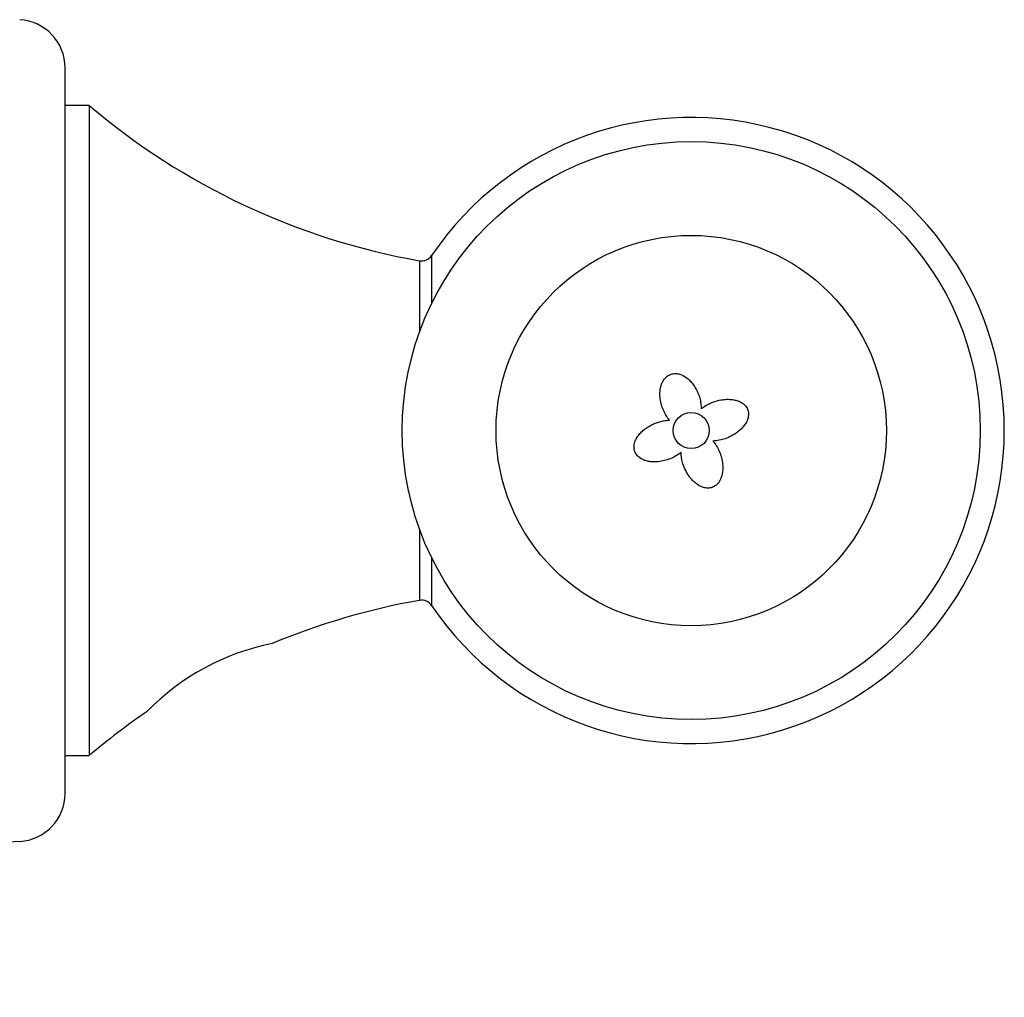
# Model space of a CAD drawing. Units: inches. Extents: x -1219 to -32, y -132 to 275.
# Drawn here: x -287 to -246, y 220 to 261 of the extents above; entities that cross this region are included whole.
import ezdxf

# ---------------------------------------------------------------- set-up
doc = ezdxf.new("R2010")
doc.units = ezdxf.units.IN
for name, color, linetype in [('033008', 7, 'Continuous'), ('405006', 7, 'Continuous'), ('405010', 7, 'Continuous'), ('Default', 7, 'Continuous')]:
    doc.layers.add(name, color=color, linetype=linetype)

# ---------------------------------------------------------------- blocks, each defined once
blk = doc.blocks.new('SE3')
at = {"layer": '033008', "color": 7, "linetype": 'Continuous', "ltscale": 25.4}
for p, q in [((-284.292, 257.47), (-285.292, 257.47)), ((-284.292, 257.47), (-284.292, 230.47)), ((-270.072, 251.235), (-270.072, 249.24)), ((-270.574, 251.022), (-270.574, 248.057)), ((-270.574, 239.882), (-270.574, 236.918)), ((-270.072, 238.7), (-270.072, 236.705)), ((-285.292, 230.47), (-284.292, 230.47))]:
    blk.add_line(p, q, dxfattribs=at)
for centre, radius, start, end in [((-265.525, 279.579), 29, 229.6738, 259.9726), ((-259.292, 243.97), 13, 0, 146.0254), ((-270.487, 251.514), 0.5, 259.9726, 326.0254), ((-259.292, 243.97), 13, 213.9746, 360), ((-265.525, 208.361), 29, 100.0274, 112.6652), ((-270.487, 236.426), 0.5, 33.9746, 100.0274), ((-274.726, 225.307), 10.014, 101.3268, 135.6916), ((-265.525, 208.361), 29, 124.3533, 130.3262)]:
    blk.add_arc(centre, radius, start, end, dxfattribs=at)
at = {"layer": '405006', "color": 7, "linetype": 'Continuous', "ltscale": 25.4}
blk.add_line((-285.292, 228.903), (-285.292, 259.036), dxfattribs=at)
for centre, radius, start, end in [((-287.292, 259.036), 2, 0, 86.7254), ((-287.292, 228.903), 2, 273.2746, 360), ((-284.893, 186.972), 40, 93.2746, 123.2235)]:
    blk.add_arc(centre, radius, start, end, dxfattribs=at)
at = {"layer": '405010', "color": 7, "linetype": 'Continuous', "ltscale": 25.4}
for radius in [12, 8.105, 0.75]:
    blk.add_circle((-259.292, 243.97), radius, dxfattribs=at)
for points, knots in [([(-260.194, 244.402), (-260.25, 244.468), (-260.301, 244.539), (-260.346, 244.614), (-260.39, 244.689), (-260.429, 244.767), (-260.463, 244.847), (-260.496, 244.928), (-260.523, 245.011), (-260.544, 245.095), (-260.564, 245.18), (-260.579, 245.266), (-260.587, 245.352), (-260.593, 245.432), (-260.594, 245.513), (-260.588, 245.593), (-260.583, 245.658), (-260.573, 245.723), (-260.557, 245.787), (-260.544, 245.839), (-260.527, 245.89), (-260.506, 245.939), (-260.489, 245.98), (-260.468, 246.02), (-260.444, 246.058), (-260.403, 246.122), (-260.35, 246.182), (-260.289, 246.228), (-260.241, 246.264), (-260.185, 246.293), (-260.128, 246.312), (-260.07, 246.331), (-260.008, 246.339), (-259.948, 246.338), (-259.886, 246.337), (-259.824, 246.327), (-259.765, 246.309), (-259.672, 246.28), (-259.584, 246.234), (-259.505, 246.178), (-259.448, 246.137), (-259.394, 246.091), (-259.345, 246.041), (-259.296, 245.991), (-259.25, 245.937), (-259.209, 245.881), (-259.168, 245.824), (-259.13, 245.765), (-259.096, 245.704), (-259.062, 245.643), (-259.032, 245.579), (-259.005, 245.514), (-258.979, 245.449), (-258.956, 245.383), (-258.938, 245.315), (-258.919, 245.245), (-258.904, 245.174), (-258.894, 245.102), (-258.883, 245.029), (-258.878, 244.954), (-258.878, 244.88)], [0, 0, 0, 0, 0.060107, 0.060107, 0.060107, 0.120143, 0.120143, 0.120143, 0.180162, 0.180162, 0.180162, 0.24021, 0.24021, 0.24021, 0.295712, 0.295712, 0.295712, 0.340955, 0.340955, 0.340955, 0.37798, 0.37798, 0.37798, 0.408665, 0.408665, 0.408665, 0.46217, 0.46217, 0.46217, 0.504153, 0.504153, 0.504153, 0.546125, 0.546125, 0.546125, 0.588894, 0.588894, 0.588894, 0.656494, 0.656494, 0.656494, 0.70507, 0.70507, 0.70507, 0.753547, 0.753547, 0.753547, 0.801975, 0.801975, 0.801975, 0.850381, 0.850381, 0.850381, 0.898782, 0.898782, 0.898782, 0.948934, 0.948934, 0.948934, 1, 1, 1, 1]), ([(-258.878, 244.88), (-258.811, 244.933), (-258.739, 244.981), (-258.664, 245.023), (-258.59, 245.065), (-258.512, 245.103), (-258.433, 245.134), (-258.353, 245.166), (-258.271, 245.193), (-258.189, 245.214), (-258.106, 245.235), (-258.021, 245.25), (-257.936, 245.259), (-257.851, 245.268), (-257.765, 245.271), (-257.68, 245.266), (-257.611, 245.262), (-257.543, 245.252), (-257.476, 245.237), (-257.423, 245.225), (-257.37, 245.209), (-257.319, 245.189), (-257.235, 245.155), (-257.154, 245.107), (-257.088, 245.046), (-257.044, 245.004), (-257.005, 244.955), (-256.976, 244.902), (-256.947, 244.848), (-256.928, 244.788), (-256.919, 244.727), (-256.911, 244.67), (-256.913, 244.612), (-256.922, 244.555), (-256.935, 244.473), (-256.964, 244.393), (-257.002, 244.319), (-257.031, 244.265), (-257.064, 244.214), (-257.101, 244.166), (-257.138, 244.118), (-257.179, 244.073), (-257.222, 244.03), (-257.266, 243.988), (-257.312, 243.948), (-257.36, 243.911), (-257.439, 243.851), (-257.523, 243.797), (-257.611, 243.751), (-257.699, 243.705), (-257.79, 243.665), (-257.884, 243.633), (-257.965, 243.605), (-258.048, 243.583), (-258.132, 243.566), (-258.217, 243.549), (-258.304, 243.538), (-258.392, 243.534)], [0, 0, 0, 0, 0.058696, 0.058696, 0.058696, 0.117343, 0.117343, 0.117343, 0.175979, 0.175979, 0.175979, 0.234641, 0.234641, 0.234641, 0.293377, 0.293377, 0.293377, 0.340316, 0.340316, 0.340316, 0.377964, 0.377964, 0.377964, 0.440706, 0.440706, 0.440706, 0.482461, 0.482461, 0.482461, 0.524431, 0.524431, 0.524431, 0.563837, 0.563837, 0.563837, 0.621112, 0.621112, 0.621112, 0.662771, 0.662771, 0.662771, 0.704332, 0.704332, 0.704332, 0.745842, 0.745842, 0.745842, 0.813892, 0.813892, 0.813892, 0.881873, 0.881873, 0.881873, 0.940335, 0.940335, 0.940335, 1, 1, 1, 1]), ([(-259.713, 243.063), (-259.78, 243.009), (-259.852, 242.96), (-259.927, 242.916), (-260.002, 242.873), (-260.08, 242.835), (-260.16, 242.802), (-260.24, 242.77), (-260.323, 242.743), (-260.406, 242.721), (-260.49, 242.7), (-260.576, 242.685), (-260.662, 242.676), (-260.745, 242.667), (-260.83, 242.665), (-260.914, 242.671), (-260.981, 242.675), (-261.048, 242.684), (-261.113, 242.699), (-261.165, 242.711), (-261.217, 242.728), (-261.267, 242.748), (-261.35, 242.782), (-261.43, 242.83), (-261.495, 242.891), (-261.54, 242.933), (-261.578, 242.982), (-261.607, 243.036), (-261.636, 243.091), (-261.655, 243.151), (-261.663, 243.212), (-261.671, 243.269), (-261.669, 243.329), (-261.66, 243.386), (-261.653, 243.427), (-261.643, 243.468), (-261.629, 243.507), (-261.612, 243.556), (-261.59, 243.603), (-261.565, 243.648), (-261.533, 243.705), (-261.496, 243.758), (-261.454, 243.808), (-261.413, 243.858), (-261.368, 243.905), (-261.32, 243.949), (-261.272, 243.992), (-261.221, 244.033), (-261.168, 244.07), (-261.115, 244.107), (-261.06, 244.142), (-261.003, 244.173), (-260.946, 244.204), (-260.888, 244.233), (-260.828, 244.258), (-260.768, 244.283), (-260.707, 244.305), (-260.645, 244.324), (-260.583, 244.343), (-260.52, 244.359), (-260.456, 244.372), (-260.37, 244.388), (-260.282, 244.399), (-260.194, 244.402)], [0, 0, 0, 0, 0.059423, 0.059423, 0.059423, 0.118792, 0.118792, 0.118792, 0.17815, 0.17815, 0.17815, 0.237536, 0.237536, 0.237536, 0.295578, 0.295578, 0.295578, 0.341542, 0.341542, 0.341542, 0.378688, 0.378688, 0.378688, 0.440898, 0.440898, 0.440898, 0.482983, 0.482983, 0.482983, 0.525266, 0.525266, 0.525266, 0.56518, 0.56518, 0.56518, 0.59365, 0.59365, 0.59365, 0.62898, 0.62898, 0.62898, 0.673529, 0.673529, 0.673529, 0.717969, 0.717969, 0.717969, 0.762355, 0.762355, 0.762355, 0.806714, 0.806714, 0.806714, 0.851059, 0.851059, 0.851059, 0.895401, 0.895401, 0.895401, 0.939748, 0.939748, 0.939748, 1, 1, 1, 1]), ([(-258.392, 243.534), (-258.335, 243.467), (-258.284, 243.395), (-258.238, 243.32), (-258.193, 243.245), (-258.153, 243.167), (-258.119, 243.086), (-258.085, 243.005), (-258.057, 242.922), (-258.035, 242.837), (-258.013, 242.752), (-257.997, 242.666), (-257.988, 242.579), (-257.98, 242.497), (-257.978, 242.415), (-257.983, 242.333), (-257.987, 242.267), (-257.996, 242.201), (-258.011, 242.137), (-258.023, 242.085), (-258.039, 242.034), (-258.06, 241.984), (-258.076, 241.943), (-258.096, 241.904), (-258.119, 241.866), (-258.159, 241.801), (-258.21, 241.742), (-258.27, 241.695), (-258.317, 241.659), (-258.371, 241.63), (-258.427, 241.611), (-258.483, 241.591), (-258.544, 241.582), (-258.603, 241.582), (-258.664, 241.582), (-258.725, 241.591), (-258.784, 241.608), (-258.83, 241.621), (-258.875, 241.639), (-258.918, 241.66), (-258.972, 241.686), (-259.023, 241.718), (-259.072, 241.753), (-259.12, 241.788), (-259.166, 241.827), (-259.209, 241.869), (-259.252, 241.911), (-259.292, 241.956), (-259.33, 242.003), (-259.367, 242.049), (-259.402, 242.098), (-259.434, 242.149), (-259.466, 242.199), (-259.496, 242.252), (-259.523, 242.305), (-259.568, 242.396), (-259.606, 242.491), (-259.636, 242.589), (-259.66, 242.665), (-259.678, 242.742), (-259.691, 242.821), (-259.704, 242.901), (-259.712, 242.982), (-259.713, 243.063)], [0, 0, 0, 0, 0.059986, 0.059986, 0.059986, 0.119908, 0.119908, 0.119908, 0.179818, 0.179818, 0.179818, 0.239757, 0.239757, 0.239757, 0.295904, 0.295904, 0.295904, 0.340999, 0.340999, 0.340999, 0.377626, 0.377626, 0.377626, 0.407776, 0.407776, 0.407776, 0.460099, 0.460099, 0.460099, 0.50091, 0.50091, 0.50091, 0.541709, 0.541709, 0.541709, 0.583356, 0.583356, 0.583356, 0.616026, 0.616026, 0.616026, 0.657122, 0.657122, 0.657122, 0.698121, 0.698121, 0.698121, 0.739069, 0.739069, 0.739069, 0.779989, 0.779989, 0.779989, 0.820894, 0.820894, 0.820894, 0.890511, 0.890511, 0.890511, 0.944701, 0.944701, 0.944701, 1, 1, 1, 1])]:
    blk.add_open_spline(points, degree=3, knots=knots, dxfattribs=at)

msp = doc.modelspace()

# ---------------------------------------------------------------- block references
at = {"layer": 'Default'}
msp.add_blockref('SE3', (0, 0), dxfattribs=at)

doc.saveas('drawing.dxf')
